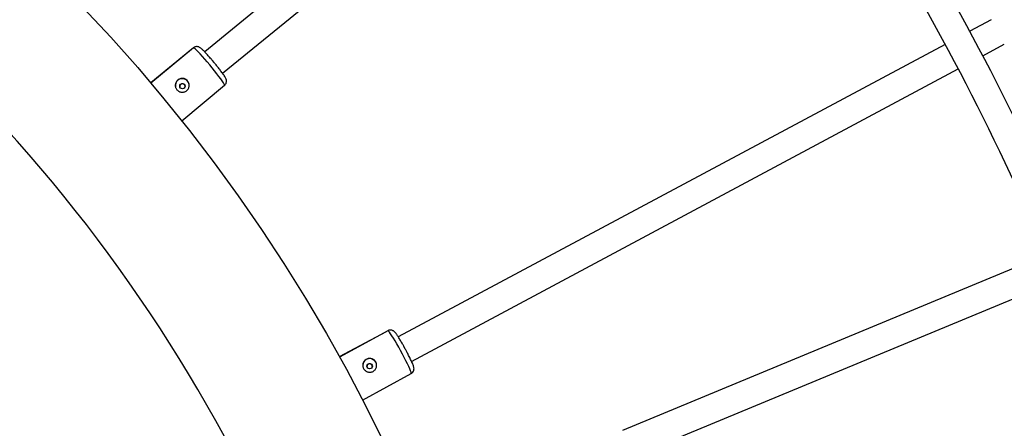
# Model space of a CAD drawing. Units: millimetres. Extents: x -6050 to 6050, y -6050 to 6050.
# Drawn here: x 669 to 1236, y 431 to 666 of the extents above; entities that cross this region are included whole.
import ezdxf

# ---------------------------------------------------------------- set-up
doc = ezdxf.new("R2010")
doc.units = ezdxf.units.MM

msp = doc.modelspace()

# ---------------------------------------------------------------- linework, layer by layer
at = {"color": 8, "linetype": 'Continuous', "lineweight": 25}
for p, q in [((1051.61, 873.38), (775.84, 647.07)), ((786.09, 634.78), (1061.76, 861.02)), ((1228.25, 665.59), (1215.91, 658.99)), ((1201.79, 651.44), (887.17, 483.28)), ((1223.45, 644.88), (1235.79, 651.48)), ((768.35, 648.68), (744.72, 629.3)), ((769.3, 649.43), (744.89, 629.09)), ((768.42, 648.7), (768.35, 648.68)), ((781.14, 641.07), (780.22, 642.16)), ((894.82, 469.22), (1209.34, 637.33)), ((762.65, 607.44), (787.22, 627.92)), ((1256.43, 529.09), (1016.12, 429.55)), ((1022.25, 414.77), (1263.2, 514.58)), ((880.13, 486.32), (853.18, 471.92)), ((881.22, 486.87), (853.31, 471.68)), ((880.21, 486.32), (880.13, 486.32)), ((891.2, 476.36), (890.51, 477.61)), ((866.5, 446.99), (894.6, 462.27))]:
    msp.add_line(p, q, dxfattribs=at)
at = {"color": 1, "linetype": 'Continuous', "lineweight": 25, "flags": 128}
for points in [[(787.22, 627.92), (787.23, 628.14), (787, 628.64), (786.55, 629.4), (785.89, 630.4), (785.03, 631.62), (783.99, 633.01), (782.8, 634.56), (781.5, 636.21), (780.11, 637.92), (778.67, 639.66), (777.23, 641.36), (775.81, 643), (774.45, 644.53), (773.2, 645.9), (772.07, 647.09), (771.1, 648.06), (770.32, 648.79), (769.75, 649.25), (769.4, 649.44), (769.3, 649.43)], [(894.6, 462.27), (894.65, 462.49), (894.52, 463.03), (894.23, 463.86), (893.77, 464.97), (893.16, 466.33), (892.42, 467.9), (891.56, 469.65), (890.6, 471.52), (889.57, 473.47), (888.5, 475.45), (887.42, 477.41), (886.35, 479.29), (885.31, 481.06), (884.35, 482.65), (883.48, 484.03), (882.72, 485.17), (882.1, 486.04), (881.62, 486.61), (881.31, 486.86), (881.22, 486.87)]]:
    msp.add_lwpolyline(points, dxfattribs=at)
at = {"color": 8, "linetype": 'Continuous', "lineweight": 25}
for centre, radius in [((0, 0), 5500), ((0, 0), 975), ((762.95, 627.42), 1.54), ((870.69, 466.52), 1.54)]:
    msp.add_circle(centre, radius, dxfattribs=at)
for centre, radius, start, end in [((0, 0), 1383, 23.45385, 33.13684), ((0, 0), 1367, 23.4462, 33.12967), ((762.84, 627.74), 3.96, 129.6627, 189.546), ((762.89, 627.72), 4, 9.9964, 130.0986), ((0, 0), 895, 23.08717, 44.41088), ((870.65, 466.85), 3.96, 118.4127, 178.296), ((870.69, 466.83), 4, 358.7464, 118.8486)]:
    msp.add_arc(centre, radius, start, end, dxfattribs=at)
for points, knots in [([(780.22, 642.16), (780.12, 642.28), (779.85, 642.6), (779.31, 643.22), (778.62, 644.03), (777.82, 644.92), (777.05, 645.78), (776.3, 646.59), (775.61, 647.32), (774.99, 647.95), (774.43, 648.49), (773.94, 648.94), (773.47, 649.33), (773.01, 649.65), (772.44, 649.93), (771.81, 650.11), (771.05, 650.17), (770.21, 649.99), (769.57, 649.71), (769.33, 649.44), (769.3, 649.4)], [0, 0, 0, 0, 0.025228, 0.066091, 0.13302, 0.200909, 0.27204, 0.344185, 0.416395, 0.487903, 0.558233, 0.627368, 0.696724, 0.768594, 0.810552, 0.849183, 0.891992, 0.940352, 0.992447, 1, 1, 1, 1]), ([(787.23, 627.95), (787.43, 628.14), (787.89, 628.57), (788.25, 629.42), (788.36, 630.28), (788.27, 631), (788.07, 631.63), (787.77, 632.24), (787.34, 632.96), (786.74, 633.86), (786.07, 634.81), (785.35, 635.78), (784.58, 636.79), (783.81, 637.78), (783.05, 638.74), (782.19, 639.8), (781.55, 640.58), (781.14, 641.07)], [0, 0, 0, 0, 0.042711, 0.093563, 0.138447, 0.179808, 0.222613, 0.294243, 0.396297, 0.48554, 0.571204, 0.646334, 0.715404, 0.793107, 0.851588, 0.90522, 1, 1, 1, 1]), ([(765.92, 630.49), (766.09, 630.29), (766.23, 630.07), (766.49, 629.61), (766.59, 629.37), (766.75, 628.87), (766.8, 628.61), (766.86, 628.09), (766.86, 627.82), (766.82, 627.3), (766.77, 627.04), (766.63, 626.53), (766.53, 626.28), (766.29, 625.82), (766.15, 625.59), (765.82, 625.18), (765.64, 624.99), (765.23, 624.66), (765.01, 624.51), (764.55, 624.26), (764.31, 624.16), (763.81, 624.01), (763.55, 623.96), (763.03, 623.92), (762.77, 623.92), (762.25, 623.97), (761.99, 624.02), (761.49, 624.17), (761.24, 624.28), (760.78, 624.52), (760.56, 624.66), (760.15, 624.99), (759.96, 625.18), (759.61, 625.58), (759.47, 625.79), (759.22, 626.24), (759.11, 626.48), (758.96, 626.97), (758.91, 627.22), (758.85, 627.73), (758.85, 627.98), (758.9, 628.48), (758.95, 628.73), (759.09, 629.22), (759.19, 629.46), (759.43, 629.91), (759.58, 630.13), (759.91, 630.53), (760.09, 630.72), (760.49, 631.05), (760.71, 631.21), (761.17, 631.46), (761.41, 631.57), (761.91, 631.73), (762.17, 631.79), (762.69, 631.85), (762.95, 631.86), (763.47, 631.83), (763.72, 631.79), (764.22, 631.65), (764.46, 631.56), (764.93, 631.33), (765.15, 631.19), (765.56, 630.87), (765.75, 630.69), (765.92, 630.49)], [0, 0, 0, 0, 0.03125, 0.03125, 0.0625, 0.0625, 0.09375, 0.09375, 0.125, 0.125, 0.15625, 0.15625, 0.1875, 0.1875, 0.21875, 0.21875, 0.25, 0.25, 0.28125, 0.28125, 0.3125, 0.3125, 0.34375, 0.34375, 0.375, 0.375, 0.40625, 0.40625, 0.4375, 0.4375, 0.46875, 0.46875, 0.5, 0.5, 0.53125, 0.53125, 0.5625, 0.5625, 0.59375, 0.59375, 0.625, 0.625, 0.65625, 0.65625, 0.6875, 0.6875, 0.71875, 0.71875, 0.75, 0.75, 0.78125, 0.78125, 0.8125, 0.8125, 0.84375, 0.84375, 0.875, 0.875, 0.90625, 0.90625, 0.9375, 0.9375, 0.96875, 0.96875, 1, 1, 1, 1]), ([(764.16, 628.23), (764.01, 628.37), (763.71, 628.64), (763.11, 628.8), (762.5, 628.73), (761.95, 628.43), (761.57, 627.95), (761.39, 627.43), (761.45, 627.1), (761.47, 626.98)], [0, 0, 0, 0, 0.150249, 0.300686, 0.451089, 0.601313, 0.751498, 0.90216, 1, 1, 1, 1]), ([(764.47, 627.49), (764.47, 627.56), (764.45, 627.84), (764.28, 628.06), (764.16, 628.23)], [0, 0, 0, 0, 0.259456, 1, 1, 1, 1]), ([(890.51, 477.61), (890.43, 477.75), (890.23, 478.11), (889.83, 478.83), (889.3, 479.75), (888.7, 480.78), (888.1, 481.78), (887.53, 482.72), (886.99, 483.57), (886.5, 484.31), (886.07, 484.95), (885.67, 485.48), (885.28, 485.95), (884.9, 486.36), (884.39, 486.75), (883.81, 487.05), (883.08, 487.25), (882.21, 487.24), (881.54, 487.09), (881.25, 486.87), (881.21, 486.84)], [0, 0, 0, 0, 0.0252281, 0.0660907, 0.1330199, 0.2009094, 0.2720402, 0.3441849, 0.4163952, 0.4879026, 0.5582326, 0.6273683, 0.6967237, 0.7685939, 0.8105524, 0.8491829, 0.8919921, 0.9403518, 0.9924469, 1, 1, 1, 1]), ([(894.61, 462.3), (894.85, 462.45), (895.37, 462.78), (895.9, 463.54), (896.17, 464.36), (896.22, 465.09), (896.15, 465.75), (895.98, 466.4), (895.7, 467.2), (895.29, 468.2), (894.81, 469.25), (894.3, 470.34), (893.74, 471.49), (893.17, 472.61), (892.61, 473.7), (891.98, 474.91), (891.5, 475.8), (891.2, 476.36)], [0, 0, 0, 0, 0.042711, 0.093563, 0.138447, 0.179808, 0.222613, 0.294243, 0.396297, 0.48554, 0.571204, 0.646334, 0.715404, 0.793107, 0.851588, 0.90522, 1, 1, 1, 1]), ([(874.2, 468.95), (874.33, 468.72), (874.43, 468.48), (874.59, 467.98), (874.64, 467.72), (874.7, 467.2), (874.7, 466.93), (874.66, 466.41), (874.61, 466.15), (874.46, 465.64), (874.37, 465.4), (874.13, 464.93), (873.98, 464.71), (873.66, 464.3), (873.47, 464.11), (873.07, 463.76), (872.85, 463.62), (872.39, 463.37), (872.15, 463.26), (871.65, 463.11), (871.39, 463.06), (870.87, 463.01), (870.61, 463.01), (870.09, 463.07), (869.83, 463.12), (869.33, 463.27), (869.09, 463.38), (868.63, 463.62), (868.4, 463.77), (868, 464.1), (867.81, 464.28), (867.47, 464.69), (867.32, 464.9), (867.06, 465.37), (866.96, 465.6), (866.8, 466.09), (866.75, 466.35), (866.69, 466.86), (866.69, 467.11), (866.73, 467.62), (866.78, 467.87), (866.93, 468.35), (867.02, 468.59), (867.26, 469.04), (867.41, 469.25), (867.73, 469.65), (867.92, 469.84), (868.32, 470.17), (868.53, 470.31), (868.99, 470.56), (869.24, 470.67), (869.74, 470.83), (870, 470.89), (870.52, 470.95), (870.78, 470.96), (871.3, 470.92), (871.56, 470.88), (872.06, 470.74), (872.3, 470.65), (872.76, 470.43), (872.99, 470.29), (873.4, 469.97), (873.58, 469.79), (873.92, 469.4), (874.07, 469.18), (874.2, 468.95)], [0, 0, 0, 0, 0.03125, 0.03125, 0.0625, 0.0625, 0.09375, 0.09375, 0.125, 0.125, 0.15625, 0.15625, 0.1875, 0.1875, 0.21875, 0.21875, 0.25, 0.25, 0.28125, 0.28125, 0.3125, 0.3125, 0.34375, 0.34375, 0.375, 0.375, 0.40625, 0.40625, 0.4375, 0.4375, 0.46875, 0.46875, 0.5, 0.5, 0.53125, 0.53125, 0.5625, 0.5625, 0.59375, 0.59375, 0.625, 0.625, 0.65625, 0.65625, 0.6875, 0.6875, 0.71875, 0.71875, 0.75, 0.75, 0.78125, 0.78125, 0.8125, 0.8125, 0.84375, 0.84375, 0.875, 0.875, 0.90625, 0.90625, 0.9375, 0.9375, 0.96875, 0.96875, 1, 1, 1, 1]), ([(872.03, 467.08), (871.92, 467.24), (871.68, 467.57), (871.12, 467.84), (870.5, 467.89), (869.91, 467.7), (869.44, 467.31), (869.16, 466.83), (869.16, 466.5), (869.15, 466.37)], [0, 0, 0, 0, 0.150249, 0.300686, 0.451089, 0.601313, 0.751498, 0.90216, 1, 1, 1, 1]), ([(872.2, 466.29), (872.21, 466.36), (872.25, 466.64), (872.12, 466.89), (872.03, 467.08)], [0, 0, 0, 0, 0.259456, 1, 1, 1, 1])]:
    msp.add_open_spline(points, degree=3, knots=knots, dxfattribs=at)

doc.saveas('drawing.dxf')
